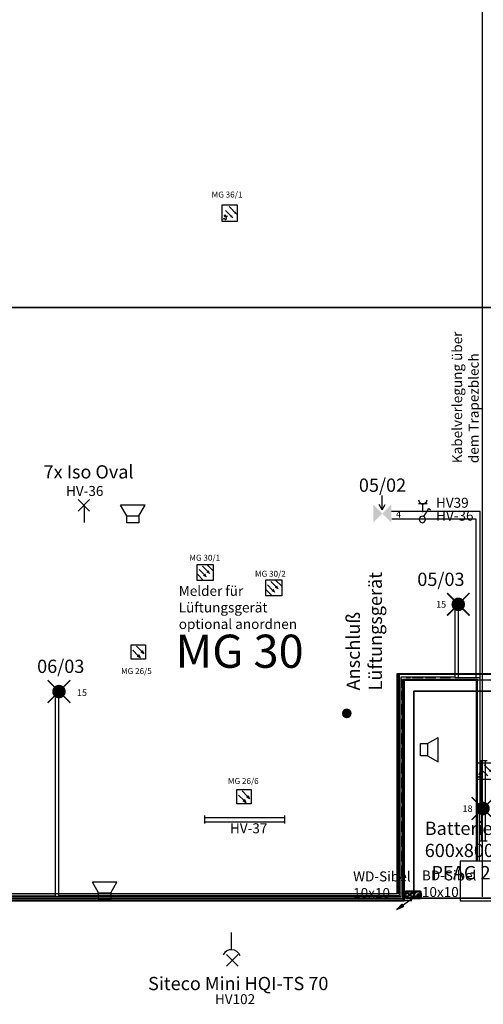
# Model space of a CAD drawing. Units: millimetres. Extents: x -1.7 to 74.2, y -1.5 to 40.2.
# Drawn here: x 31.2 to 38.2, y -1.5 to 13.4 of the extents above; entities that cross this region are included whole.
import ezdxf

# ---------------------------------------------------------------- set-up
doc = ezdxf.new("R2010")
doc.units = ezdxf.units.MM
for name, color, linetype in [('E_EL_BEL_sym', 100, 'Continuous'), ('E_EL_BEL_txt', 100, 'Continuous'), ('E_EL_DBEL_sym', 100, 'Continuous'), ('E_EL_DBr', 10, 'Continuous'), ('E_EL_DSIBEL_sym', 130, 'Continuous'), ('E_EL_KbTr', 100, 'Continuous'), ('E_EL_SIBEL_sym', 130, 'Continuous'), ('E_EL_SIBEL_txt', 130, 'Continuous'), ('E_FM+IT_BMA_sym', 10, 'Continuous'), ('E_FM+IT_BMA_txt', 210, 'Continuous'), ('E_FM+IT_DBMA_sym', 10, 'Continuous')]:
    doc.layers.add(name, color=color, linetype=linetype)
doc.layers.add('E_FM+IT_BMA_bem', color=210, linetype='Continuous', lineweight=35)
doc.styles.add('Arial', font='ARIAL.TTF')

# ---------------------------------------------------------------- blocks, each defined once
blk = doc.blocks.new('A$C7756206A')
at = {"layer": 'E_FM+IT_BMA_sym'}
for p, q in [((0.0515, 0.043), (0.0133, 0.0812)), ((0.077, 0.0685), (0.0388, 0.1067))]:
    blk.add_line(p, q, dxfattribs=at)
blk.add_lwpolyline([(0, 0), (0, 0.12), (0.12, 0.12), (0.12, 0)], close=True, dxfattribs=at)
for points in [[(0.12, 0.072), (0.072, 0.12)], [(0, 0.048), (0.048, 0)]]:
    blk.add_lwpolyline(points, dxfattribs=at)
for points in [[(0.0685, 0.06), (0.0982, 0.0473), (0.0855, 0.077)], [(0.043, 0.0345), (0.0727, 0.0218), (0.06, 0.0515)]]:
    blk.add_solid(points, dxfattribs=at)
blk = doc.blocks.new('A$C1AA90DF5')
at = {"layer": 'E_FM+IT_BMA_sym'}
for p, q in [((0.12, 0.12), (0, 0.12)), ((0, 0.12), (0, 0)), ((0.0276, 0.0804), (0.0841, 0.0238)), ((0.0559, 0.1087), (0.1124, 0.0521)), ((0.12, 0), (0.12, 0.12)), ((0, 0), (0.12, 0))]:
    blk.add_line(p, q, dxfattribs=at)
blk.add_spline([(0.0427, 0.0389), (0.0321, 0.0316), (0.0203, 0.0361), (0.0248, 0.0479), (0.0321, 0.0316), (0.027, 0.0098), (0.018, 0.0185), (0.0107, 0.0111)], degree=3, dxfattribs=at)
for points in [[(0.0771, 0.045), (0.0629, 0.0309), (0.0841, 0.0238)], [(0.1054, 0.0733), (0.0912, 0.0592), (0.1124, 0.0521)]]:
    blk.add_solid(points, dxfattribs=at)
blk = doc.blocks.new('A$C6C65157A')
at = {"layer": 'E_FM+IT_BMA_sym', "linetype": 'ByBlock'}
for points in [[(0.059, 0.0318), (0.048, 0.0208), (0.0705, 0.0093)], [(0.086, 0.0625), (0.075, 0.0515), (0.0976, 0.0399)]]:
    blk.add_hatch(color=256, dxfattribs=at).paths.add_polyline_path(points)
for p, q in [((0.0395, 0.098), (0.0805, 0.057)), ((0.0125, 0.0673), (0.0535, 0.0263)), ((0.059, 0.0318), (0.048, 0.0208)), ((0.0705, 0.0093), (0.048, 0.0208)), ((0.0705, 0.0093), (0.059, 0.0318)), ((0.086, 0.0625), (0.075, 0.0515)), ((0.0976, 0.0399), (0.075, 0.0515)), ((0.0976, 0.0399), (0.086, 0.0625))]:
    blk.add_line(p, q, dxfattribs=at)
blk.add_lwpolyline([(0, 0.108), (0.108, 0.108), (0.108, 0), (0, 0)], close=True, dxfattribs=at)
blk = doc.blocks.new('A$C1A325A04')
at = {"layer": 'E_EL_BEL_sym'}
for points in [[(0.124, 0.245), (0.124, 0.506)], [(0.224, 0.173), (0.052, 0)], [(0.224, 0), (0.052, 0.173)]]:
    blk.add_lwpolyline(points, dxfattribs=at)
blk.add_arc((0.124, 0.107), 0.139, 20.3874, 153.7333, dxfattribs=at)
blk = doc.blocks.new('A$C420E5E43')
at = {"layer": 'E_EL_SIBEL_sym', "const_width": 0.0227}
for points in [[(0.178, 0.178), (0.008, 0.349), (0.349, 0.008)], [(0.008, 0.008), (0.349, 0.349)]]:
    blk.add_lwpolyline(points, dxfattribs=at)
at = {"layer": 'E_EL_SIBEL_sym', "const_width": 0.102}
blk.add_lwpolyline([(0.127, 0.178, 1), (0.229, 0.178, 1)], format="xyb", close=True, dxfattribs=at)
blk = doc.blocks.new('A$C06D5655E')
at = {"layer": 'E_EL_SIBEL_sym'}
for points in [[(0.171, 0.171), (0.341, 0.341), (0, 0.341)], [(0.341, 0), (0.171, 0.171), (0, 0)]]:
    blk.add_solid(points, dxfattribs=at)
blk = doc.blocks.new('A$C31C67DC4')
at = {"layer": 'E_EL_SIBEL_sym', "linetype": 'Continuous'}
for q in [(0.132, 0.179), (0, 0.135), (0.132, 0.091)]:
    blk.add_line((0.213, 0.135), q, dxfattribs=at)
at = {"layer": 'E_EL_SIBEL_sym', "linetype": 'Continuous', "xscale": 0.8063996315003763, "yscale": 0.8063996315003763, "zscale": 0.8064}
blk.add_blockref('A$C06D5655E', (0.134, 0), dxfattribs=at)
blk = doc.blocks.new('A$C3DBE71DF')
at = {"layer": 'E_EL_BEL_sym'}
for points in [[(0, 0.17), (0.172, 0.343)], [(0, 0.343), (0.172, 0.17)], [(0.09, 0.261), (0.09, 0)]]:
    blk.add_lwpolyline(points, dxfattribs=at)
blk = doc.blocks.new('A$C08F52960')
at = {"layer": 'E_EL_BEL_sym'}
for points in [[(0, 0.062), (0, 0.119)], [(0, 0.087), (1.21, 0.087)], [(0, 0), (0, 0.058)], [(0, 0.025), (1.21, 0.025)], [(1.21, 0.062), (1.21, 0.119)], [(1.21, 0), (1.21, 0.058)]]:
    blk.add_lwpolyline(points, dxfattribs=at)
blk = doc.blocks.new('A$C36682DA7')
at = {"layer": 'E_EL_BEL_sym'}
for points in [[(0.058, 1.21), (0, 1.21)], [(0.033, 0), (0.033, 1.21)], [(0.119, 1.21), (0.062, 1.21)], [(0.094, 0), (0.094, 1.21)], [(0.058, 0), (0, 0)], [(0.119, 0), (0.062, 0)]]:
    blk.add_lwpolyline(points, dxfattribs=at)
blk = doc.blocks.new('A$C71555CB5')
at = {"layer": 'E_EL_BEL_sym'}
for points in [[(0.071, 0.096), (0.146, 0.216), (0.172, 0.197)], [(0, 0.051), (0.013, 0.013), (0.05, 0), (0.082, 0.013), (0.096, 0.051), (0.082, 0.09), (0.05, 0.101), (0.013, 0.09), (0, 0.051)]]:
    blk.add_lwpolyline(points, dxfattribs=at)
blk = doc.blocks.new('A$C174F7C15')
at = {"layer": 'E_EL_BEL_sym'}
for points in [[(0, 0.184), (0.011, 0.152), (0.043, 0.126), (0.082, 0.126), (0.12, 0.152), (0.133, 0.184)], [(0.133, 0.126), (0, 0.126)], [(0.062, 0.126), (0.062, 0)]]:
    blk.add_lwpolyline(points, dxfattribs=at)
blk = doc.blocks.new('A$C765E365B')
at = {"layer": 'E_EL_KbTr'}
for points in [[(0.311, 0.236), (0.303, 0.226), (0.322, 0.222)], [(0.303, 0.226), (0.305, 0.206), (0.322, 0.222)], [(0.305, 0.206), (0.317, 0.196), (0.322, 0.222)], [(0.325, 0.241), (0.311, 0.236), (0.322, 0.222)], [(0.317, 0.196), (0.337, 0.2), (0.322, 0.222)], [(0.342, 0.23), (0.325, 0.241), (0.322, 0.222)], [(0.348, 0.217), (0.342, 0.23), (0.322, 0.222)], [(0.337, 0.2), (0.348, 0.217), (0.322, 0.222)], [(0.101, 0.046), (0.075, 0.081), (0, 0)]]:
    blk.add_hatch(color=130, dxfattribs=at).paths.add_polyline_path(points)
at = {"layer": 'E_EL_KbTr', "color": 130}
for points in [[(0.322, 0.222), (0, 0)], [(0.311, 0.236), (0.303, 0.226), (0.322, 0.222), (0.311, 0.236)], [(0.303, 0.226), (0.305, 0.206), (0.322, 0.222), (0.303, 0.226)], [(0.305, 0.206), (0.317, 0.196), (0.322, 0.222), (0.305, 0.206)], [(0.325, 0.241), (0.311, 0.236), (0.322, 0.222), (0.325, 0.241)], [(0.317, 0.196), (0.337, 0.2), (0.322, 0.222), (0.317, 0.196)], [(0.342, 0.23), (0.325, 0.241), (0.322, 0.222), (0.342, 0.23)], [(0.348, 0.217), (0.342, 0.23), (0.322, 0.222), (0.348, 0.217)], [(0.337, 0.2), (0.348, 0.217), (0.322, 0.222), (0.337, 0.2)], [(0.075, 0.081), (0.101, 0.046), (0, 0), (0.075, 0.081)], [(0.101, 0.046), (0.075, 0.081), (0, 0), (0.101, 0.046)]]:
    blk.add_lwpolyline(points, dxfattribs=at)
blk.add_circle((0.323, 0.224), 0.05, dxfattribs=at)
blk = doc.blocks.new('A$C1A717FFE')
for p, q in [((0.105, 0.277), (0.267, 0.371)), ((0.267, 0), (0.267, 0.371)), ((0.105, 0.094), (0.267, 0))]:
    blk.add_line(p, q)
blk.add_lwpolyline([(0.105, 0.277), (0.105, 0.094), (0, 0.094), (0, 0.277)], close=True)

msp = doc.modelspace()

# ---------------------------------------------------------------- hatches: boundary and pattern name
at = {"layer": 'E_EL_BEL_txt', "ltscale": 0.001}
h = msp.add_hatch(color=256, dxfattribs=at)
edge = h.paths.add_edge_path()
edge.add_arc((36.17091, 2.93723), 0.0734, 0, 360)
at = {"layer": 'E_EL_DBr', "lineweight": 50}
msp.add_hatch(color=256, dxfattribs=at).paths.add_polyline_path([(37.216, 0.17101), (37.185, 0.25004), (37.185, 0.15004), (37.285, 0.15004)])
at = {"layer": 'E_EL_KbTr'}
h = msp.add_hatch(dxfattribs=at)
h.set_pattern_fill('ANSI33', color=256, scale=0.02, angle=315, style=0)
h.set_pattern_definition([(0, (0.00097, 14.74645), (4e-17, 0.127), []), (0, (0.06447, 14.68295), (4e-17, 0.127), [0.0635, -0.03175])])
edge = h.paths.add_edge_path()
edge.add_line((6.70273, 0.11387), (37.15097, 0.11387))
edge.add_line((36.94997, 0.15388), (36.94997, 0.2539))
edge.add_line((37.15097, 0.21389), (6.80095, 0.21389))
edge.add_line((6.70273, 0.11387), (6.80095, 0.21389))

# ---------------------------------------------------------------- linework, layer by layer
at = {"layer": 'E_EL_BEL_sym'}
msp.add_line((36.93254, 3.5371), (40.91667, 3.5371), dxfattribs=at)
at = {"layer": 'E_EL_DBr', "lineweight": 50}
for p, q in [((37.185, 0.15), (37.06, 0.25004)), ((37.06, 0.15), (37.185, 0.25004)), ((37.285, 0.15004), (37.216, 0.17101))]:
    msp.add_line(p, q, dxfattribs=at)
for points in [[(37.06, 0.15), (37.185, 0.15), (37.185, 0.25004), (37.06, 0.25004)], [(37.185, 0.15004), (37.285, 0.15004), (37.285, 0.25004), (37.185, 0.25004)]]:
    msp.add_lwpolyline(points, close=True, dxfattribs=at)
at = {"layer": 'E_EL_DSIBEL_sym'}
for p, q in [((31.82579, 0.18364), (31.82579, 3.28457)), ((36.96311, 0.18364), (31.82579, 0.18364))]:
    msp.add_line(p, q, dxfattribs=at)
at = {"layer": 'E_EL_KbTr'}
for p, q in [((36.93254, 0.21389), (36.93254, 3.5371)), ((36.9478, 3.52621), (36.94779, 0.21389)), ((41.00289, 3.5262), (36.9478, 3.52621)), ((36.99681, 3.32418), (36.99681, 3.45977)), ((37.039, 3.4371), (37.039, 0.21389)), ((37.06713, 3.47738), (37.13502, 3.47738)), ((37.16378, 3.47738), (37.32253, 3.47738)), ((37.35817, 3.47738), (37.51692, 3.47738)), ((37.58042, 3.47738), (37.73917, 3.47738)), ((41.00756, 3.43709), (37.7458, 3.4371)), ((37.80267, 3.47738), (37.96142, 3.47738)), ((38.02492, 3.47738), (38.18367, 3.47738)), ((36.99681, 3.14216), (36.99681, 3.27832)), ((36.99681, 2.91991), (36.99681, 3.07866)), ((36.9968, 2.69766), (36.99681, 2.85641)), ((36.9968, 2.47541), (36.9968, 2.63416)), ((36.9968, 2.25316), (36.9968, 2.41191)), ((36.9968, 2.03091), (36.9968, 2.18966)), ((36.9968, 1.80866), (36.9968, 1.96741)), ((36.99715, 1.58641), (36.99716, 1.74516)), ((36.99716, 1.37074), (36.99716, 1.52949)), ((36.99716, 1.14849), (36.99716, 1.30724)), ((36.99662, 0.92624), (36.99662, 1.08499)), ((36.99662, 0.70399), (36.99662, 0.86274)), ((36.99662, 0.48174), (36.99662, 0.64049)), ((36.93254, 0.21389), (6.80095, 0.21389)), ((6.70273, 0.11387), (37.15097, 0.11387))]:
    msp.add_line(p, q, dxfattribs=at)
at = {"layer": 'E_EL_SIBEL_sym'}
for p, q in [((38.21781, 0.16866), (38.21781, 15.2741)), ((38.18368, 5.98511), (36.84847, 5.98511)), ((38.18368, 1.59449), (38.18368, 5.98511)), ((36.85122, 5.87129), (38.11897, 5.87129)), ((38.11897, 5.87129), (38.11897, 3.47501)), ((37.80125, 4.50062), (37.80125, 3.48166)), ((37.85424, 4.53132), (37.85424, 3.47501)), ((36.96311, 3.51247), (36.96311, 0.18364)), ((37.80125, 3.48166), (36.98681, 3.48166)), ((36.98681, 3.48166), (36.98681, 0.17068)), ((38.14596, 3.4494), (37.01429, 3.4494)), ((37.01429, 3.4494), (37.01429, 0.14525)), ((37.02744, 0.12527), (37.02744, 3.4382)), ((37.02744, 3.4382), (38.12253, 3.4382)), ((38.11897, 3.47501), (37.85424, 3.47501)), ((38.12253, 3.4382), (38.12253, 0.70977)), ((38.14596, 0.70764), (38.14596, 3.4494)), ((31.7682, 3.17576), (31.7682, 0.18228)), ((38.17545, 0.70999), (38.17545, 1.43558)), ((31.7682, 0.18228), (13.26575, 0.18228)), ((36.98681, 0.17068), (22.3959, 0.17068)), ((37.01429, 0.14525), (2.04636, 0.14525)), ((4.94051, 0.12527), (37.02744, 0.12527))]:
    msp.add_line(p, q, dxfattribs=at)
at = {"layer": 'E_EL_SIBEL_sym', "ltscale": 0.001}
msp.add_lwpolyline([(38.68487, 0.10999), (38.68487, 0.70999), (37.88487, 0.70999), (37.88487, 0.10999)], close=True, dxfattribs=at)
at = {"layer": 'E_FM+IT_BMA_bem', "ltscale": 0.001}
for p, q in [((0.15, 9.06001), (45.45, 9.06001)), ((37.03901, 3.43502), (37.039, 0.11001)), ((37.039, 0.11001), (6.69998, 0.11046))]:
    msp.add_line(p, q, dxfattribs=at)
msp.add_lwpolyline([(41.11001, 3.275), (37.185, 3.275), (37.185, 0.15), (41.11, 0.15)], close=True, dxfattribs=at)

# ---------------------------------------------------------------- block references
msp.add_blockref('A$C765E365B', (36.9269, -0.02338))
at = {"layer": 'E_EL_BEL_sym'}
for name, p in [('A$C3DBE71DF', (32.11527, 5.8189)), ('A$C174F7C15', (37.25294, 5.97434)), ('A$C71555CB5', (37.26411, 5.81269)), ('A$C1A325A04', (34.30557, -0.87352))]:
    msp.add_blockref(name, p, dxfattribs=at)
at = {"layer": 'E_EL_DBEL_sym'}
for name, p in [('A$C36682DA7', (38.17373, 1.01046)), ('A$C08F52960', (34.02712, 1.27781))]:
    msp.add_blockref(name, p, dxfattribs=at)
at = {"layer": 'E_EL_DSIBEL_sym', "ltscale": 0.001}
msp.add_blockref('A$C420E5E43', (38.04963, 1.32415), dxfattribs=at)
at = {"layer": 'E_EL_SIBEL_sym', "ltscale": 0.001, "rotation": 270}
msp.add_blockref('A$C31C67DC4', (36.57049, 6.22272), dxfattribs=at)
at = {"layer": 'E_EL_SIBEL_sym', "ltscale": 0.001}
for p in [(37.67592, 4.40409), (31.64819, 3.08834)]:
    msp.add_blockref('A$C420E5E43', p, dxfattribs=at)
at = {"layer": 'E_FM+IT_BMA_sym', "rotation": 90}
for p in [(33.12755, 5.811), (32.7012, 0.12313)]:
    msp.add_blockref('A$C1A717FFE', p, dxfattribs=at)
at = {"layer": 'E_FM+IT_BMA_sym', "ltscale": 0.001, "xscale": 2, "yscale": 2, "zscale": 2}
for p in [(33.91434, 4.94419), (34.94843, 4.71258)]:
    msp.add_blockref('A$C7756206A', p, dxfattribs=at)
at = {"layer": 'E_FM+IT_BMA_sym'}
msp.add_blockref('A$C1A717FFE', (37.28509, 2.2045), dxfattribs=at)
at = {"layer": 'E_FM+IT_DBMA_sym', "ltscale": 0.001, "xscale": 2, "yscale": 2, "zscale": 2}
for name, p in [('A$C1AA90DF5', (34.28333, 10.36439)), ('A$C6C65157A', (32.91547, 3.75543)), ('A$C1AA90DF5', (38.13127, 1.94538)), ('A$C6C65157A', (34.51287, 1.57086))]:
    msp.add_blockref(name, p, dxfattribs=at)

# ---------------------------------------------------------------- texts
at = {"layer": 'E_EL_BEL_txt', "attachment_point": 1}
for s, insert, char_height, width in [('{\\fArial|b0|i0|c0|p34;7x Iso Oval}', (31.5942, 6.68111), 0.2, 3.4750625), ('{\\fArial|b0|i0|c0|p34;HV-36}', (31.93222, 6.36778), 0.15, 1.9721661), ('{\\fArial|b0|i0|c0|p34;HV39}', (37.51764, 6.18965), 0.15, 1.9721661), ('{\\fArial|b0|i0|c0|p34;HV-36}', (37.51947, 5.99428), 0.15, 1.9721661), ('{\\fArial|b0|i0|c0|p34;HV-37}', (34.40725, 1.2795), 0.15, 1.9721661), ('{\\fArial|b0|i0|c0|p34;PFAG 236 W}', (37.45077, 0.6343), 0.2, 3.4750625), ('{\\fArial|b0|i0|c0|p34;Siteco Mini HQI-TS 70}', (33.17152, -1.03766), 0.2, 3.4750625), ('{\\fArial|b0|i0|c0|p34;HV102}', (34.18068, -1.29874), 0.15, 1.9721661)]:
    msp.add_mtext(s, dxfattribs=dict(at, insert=insert, char_height=char_height, width=width))
at = {"layer": 'E_EL_BEL_txt', "insert": (36.16869, 3.28416), "char_height": 0.2, "width": 3.4750625, "attachment_point": 1, "rotation": 90}
msp.add_mtext('{\\fArial|b0|i0|c0|p34;Anschluß\\PLüftungsgerät}', dxfattribs=at)
at = {"layer": 'E_EL_DBr', "lineweight": 50, "char_height": 0.15, "width": 1.9721661, "attachment_point": 1}
for s, insert in [('{\\fArial|b0|i0|c0|p34;WD-Sibel\\P10x10}', (36.26742, 0.55268)), ('{\\fArial|b0|i0|c0|p34;BD-Sibel\\P10x10}', (37.3054, 0.56762))]:
    msp.add_mtext(s, dxfattribs=dict(at, insert=insert))
at = {"layer": 'E_EL_SIBEL_txt', "insert": (37.76262, 6.71242), "char_height": 0.15, "width": 2.215753, "attachment_point": 1, "rotation": 90}
msp.add_mtext('{\\fArial|b0|i0|c0|p34;Kabelverlegung über dem Trapezblech}', dxfattribs=at)
at = {"layer": 'E_EL_SIBEL_txt', "linetype": 'Continuous', "width": 2.9105566, "attachment_point": 1, "style": 'Arial'}
for s, insert, char_height in [('05/02', (36.35418, 6.48014, -0.01125), 0.2), ('4', (36.91463, 5.99149, -0.01125), 0.1), ('05/03', (37.23606, 5.05964, -0.01125), 0.2), ('15', (37.5196, 4.63153, -0.01125), 0.1), ('06/03', (31.49666, 3.74737, -0.01125), 0.2), ('15', (32.09777, 3.30036, -0.01125), 0.1), ('18', (37.91869, 1.55107, -0.01125), 0.1)]:
    msp.add_mtext(s, dxfattribs=dict(at, insert=insert, char_height=char_height))
at = {"layer": 'E_EL_SIBEL_txt', "insert": (37.34816, 1.30324), "char_height": 0.2, "attachment_point": 1}
msp.add_mtext('{\\fArial|b0|i0|c238|p34;Batterieschrank\\P600x800x1200}', dxfattribs=at)
at = {"layer": 'E_FM+IT_BMA_sym', "ltscale": 3, "char_height": 0.09, "width": 1.2688974, "attachment_point": 1}
for s, insert in [('{\\fArial|b0|i0|c0|p34;MG 36/1}', (34.13087, 10.80874)), ('{\\fArial|b0|i0|c0|p34;MG 30/1}', (33.79475, 5.32969)), ('{\\fArial|b0|i0|c0|p34;MG 30/2}', (34.78575, 5.08825)), ('{\\fArial|b0|i0|c0|p34;MG 26/5}', (32.7631, 3.62082)), ('{\\fArial|b0|i0|c0|p34;MG 26/6}', (34.37705, 1.96204))]:
    msp.add_mtext(s, dxfattribs=dict(at, insert=insert))
at = {"layer": 'E_FM+IT_BMA_txt', "style": 'Arial'}
msp.add_text('MG 30', height=0.5, dxfattribs=at).set_placement((33.58628, 3.62502))
at = {"layer": 'E_FM+IT_BMA_txt', "insert": (33.63443, 4.86002), "char_height": 0.15, "width": 1.9721661, "attachment_point": 1}
msp.add_mtext('{\\fArial|b0|i0|c0|p34;Melder für Lüftungsgerät optional anordnen}', dxfattribs=at)

doc.saveas('drawing.dxf')
